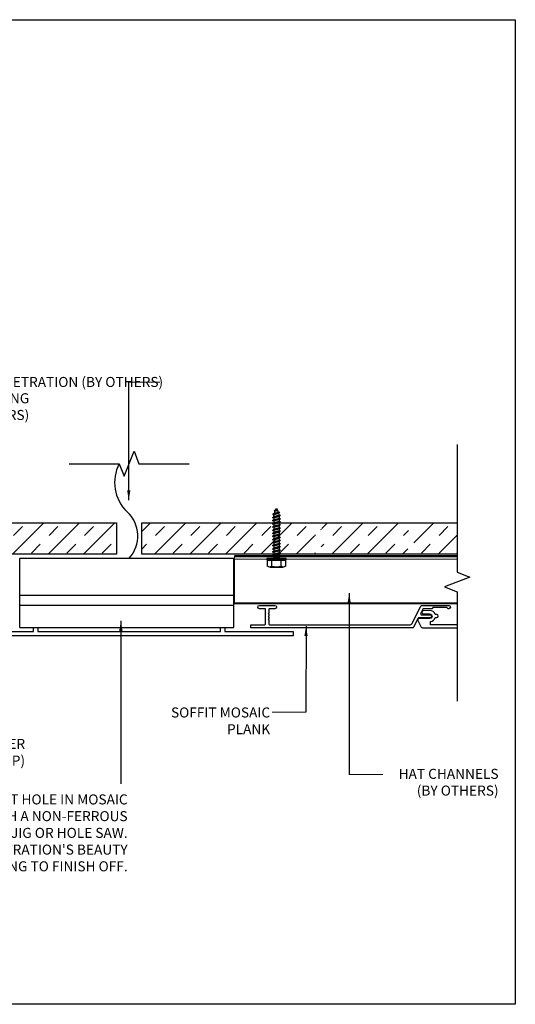
# Model space of a CAD drawing. Extents: x -155 to 512, y -2071 to -1661.
# Drawn here: x 403 to 413, y -2071 to -2051 of the extents above; entities that cross this region are included whole.
import ezdxf

# ---------------------------------------------------------------- set-up
doc = ezdxf.new("R2010")
doc.units = 0
doc.header["$LTSCALE"] = 0.5
doc.header["$MEASUREMENT"] = 0
doc.layers.get('0').update_dxf_attribs({"linetype": 'CONTINUOUS'})
doc.layers.get('Defpoints').update_dxf_attribs({"color": 255, "linetype": 'CONTINUOUS'})
doc.layers.add('.875 HAT CHANNEL', color=3, linetype='CONTINUOUS', lineweight=15)
doc.layers.add('DIMS', color=92, linetype='CONTINUOUS', lineweight=15)
for name, color, linetype in [('ALB 6PL', 7, 'CONTINUOUS'), ('DENS OR PLY', 52, 'CONTINUOUS'), ('DRYIN MATERIAL', 5, 'CONTINUOUS'), ('END TRIM OFF', 253, 'CONTINUOUS'), ('LIGHTING', 42, 'CONTINUOUS')]:
    doc.layers.add(name, color=color, linetype=linetype)
doc.styles.add('Arial', font='arial.ttf')
doc.dimstyles.get("Standard").update_dxf_attribs({"dimtxt": 0.15, "dimasz": 0.2, "dimexe": 0.09, "dimexo": 0.0625, "dimgap": 0.1, "dimtad": 1, "dimzin": 0, "dimdsep": 46, "dimtxsty": 'Arial', "dimcen": 0.09, "dimclrd": 256, "dimclre": 256, "dimclrt": 256, "dimadec": 3, "dimazin": 0, "dimtfac": 1, "dimtofl": 0, "dimtmove": 0, "dimatfit": 3, "dimfxl": 1, "dimtfillclr": 256, "dimtolj": 1, "dimtzin": 0, "dimarcsym": 0})
pattern_1 = [(45, (20.4087, 0), (-0.35355339, 0.35355339), []), (45, (20.2319, 0.1768), (-0.35355339, 0.35355339), [0.25, -0.25])]

# ---------------------------------------------------------------- blocks, each defined once
blk = doc.blocks.new('a')
at = {"layer": 'DENS OR PLY', "ltscale": 0.09375}
for p, q in [((-0.049, 0.864), (-0.077, 0.86)), ((0.077, 0.809), (-0.077, 0.86)), ((-0.052, 0.835), (-0.077, 0.86)), ((-0.053, 0.803), (-0.077, 0.798)), ((0.077, 0.747), (-0.077, 0.798)), ((-0.053, 0.773), (-0.077, 0.798)), ((-0.035, 0.923), (-0.066, 0.92)), ((0.072, 0.873), (-0.066, 0.92)), ((-0.043, 0.895), (-0.066, 0.92)), ((0.053, 0.771), (-0.053, 0.803)), ((-0.052, 0.835), (0.053, 0.803)), ((0.052, 0.834), (-0.049, 0.864)), ((-0.043, 0.895), (0.048, 0.867)), ((0.041, 0.9), (-0.035, 0.923)), ((0.008, 0.971), (-0.028, 0.97)), ((0.041, 0.946), (-0.028, 0.97)), ((-0.004, 0.945), (-0.028, 0.97)), ((-0.004, 0.945), (0.03, 0.935)), ((0.016, 0.969), (0.008, 0.971)), ((0.016, 0.969), (0.041, 0.946)), ((0.03, 0.935), (0.041, 0.946)), ((0.041, 0.9), (0.072, 0.873)), ((0.048, 0.867), (0.072, 0.873)), ((0.052, 0.834), (0.077, 0.809)), ((0.053, 0.803), (0.077, 0.809)), ((0.053, 0.803), (0.053, 0.771)), ((-0.053, 0.741), (-0.077, 0.735)), ((0.077, 0.684), (-0.077, 0.735)), ((-0.053, 0.71), (-0.077, 0.735)), ((-0.053, 0.678), (-0.077, 0.673)), ((0.077, 0.622), (-0.077, 0.673)), ((-0.053, 0.648), (-0.077, 0.673)), ((-0.053, 0.616), (-0.077, 0.61)), ((0.077, 0.559), (-0.077, 0.61)), ((-0.053, 0.585), (-0.077, 0.61)), ((-0.053, 0.773), (0.053, 0.741)), ((-0.053, 0.773), (-0.053, 0.741)), ((0.053, 0.709), (-0.053, 0.741)), ((-0.053, 0.71), (0.053, 0.678)), ((-0.053, 0.71), (-0.053, 0.678)), ((0.053, 0.647), (-0.053, 0.678)), ((-0.053, 0.648), (0.053, 0.616)), ((-0.053, 0.648), (-0.053, 0.616)), ((0.053, 0.584), (-0.053, 0.616)), ((0.053, 0.771), (0.077, 0.747)), ((0.053, 0.741), (0.077, 0.747)), ((0.053, 0.741), (0.053, 0.709)), ((0.053, 0.709), (0.077, 0.684)), ((0.053, 0.678), (0.077, 0.684)), ((0.053, 0.678), (0.053, 0.647)), ((0.053, 0.647), (0.077, 0.622)), ((0.053, 0.616), (0.077, 0.622)), ((0.053, 0.616), (0.053, 0.584)), ((-0.053, 0.553), (-0.077, 0.548)), ((0.077, 0.497), (-0.077, 0.548)), ((-0.053, 0.523), (-0.077, 0.548)), ((-0.053, 0.491), (-0.077, 0.485)), ((0.077, 0.434), (-0.077, 0.485)), ((-0.053, 0.46), (-0.077, 0.485)), ((-0.053, 0.428), (-0.077, 0.423)), ((0.077, 0.372), (-0.077, 0.423)), ((-0.053, 0.398), (-0.077, 0.423)), ((-0.053, 0.585), (0.053, 0.553)), ((-0.053, 0.585), (-0.053, 0.553)), ((0.053, 0.522), (-0.053, 0.553)), ((-0.053, 0.523), (0.053, 0.491)), ((-0.053, 0.523), (-0.053, 0.491)), ((0.053, 0.459), (-0.053, 0.491)), ((-0.053, 0.46), (0.053, 0.428)), ((-0.053, 0.46), (-0.053, 0.428)), ((0.053, 0.397), (-0.053, 0.428)), ((-0.053, 0.398), (0.053, 0.366)), ((-0.053, 0.398), (-0.053, 0.366)), ((0.053, 0.584), (0.077, 0.559)), ((0.053, 0.553), (0.077, 0.559)), ((0.053, 0.553), (0.053, 0.522)), ((0.053, 0.522), (0.077, 0.497)), ((0.053, 0.491), (0.077, 0.497)), ((0.053, 0.491), (0.053, 0.459)), ((0.053, 0.459), (0.077, 0.434)), ((0.053, 0.428), (0.077, 0.434)), ((0.053, 0.428), (0.053, 0.397)), ((0.053, 0.397), (0.077, 0.372)), ((-0.053, 0.366), (-0.077, 0.36)), ((0.077, 0.309), (-0.077, 0.36)), ((-0.053, 0.335), (-0.077, 0.36)), ((-0.053, 0.303), (-0.077, 0.298)), ((0.077, 0.247), (-0.077, 0.298)), ((-0.053, 0.273), (-0.077, 0.298)), ((-0.053, 0.241), (-0.077, 0.235)), ((0.077, 0.184), (-0.077, 0.235)), ((-0.053, 0.21), (-0.077, 0.235)), ((0.053, 0.334), (-0.053, 0.366)), ((-0.053, 0.335), (0.053, 0.303)), ((-0.053, 0.335), (-0.053, 0.303)), ((0.053, 0.272), (-0.053, 0.303)), ((-0.053, 0.273), (0.053, 0.241)), ((-0.053, 0.273), (-0.053, 0.241)), ((0.053, 0.209), (-0.053, 0.241)), ((-0.053, 0.21), (0.053, 0.178)), ((-0.053, 0.21), (-0.053, 0.178)), ((0.053, 0.366), (0.077, 0.372)), ((0.053, 0.366), (0.053, 0.334)), ((0.053, 0.334), (0.077, 0.309)), ((0.053, 0.303), (0.077, 0.309)), ((0.053, 0.303), (0.053, 0.272)), ((0.053, 0.272), (0.077, 0.247)), ((0.053, 0.241), (0.077, 0.247)), ((0.053, 0.241), (0.053, 0.209)), ((0.053, 0.209), (0.077, 0.184)), ((-0.053, 0.178), (-0.077, 0.173)), ((0.077, 0.122), (-0.077, 0.173)), ((-0.053, 0.148), (-0.077, 0.173)), ((-0.053, 0.116), (-0.077, 0.11)), ((0.077, 0.059), (-0.077, 0.11)), ((-0.053, 0.085), (-0.077, 0.11)), ((-0.053, 0.053), (-0.077, 0.048)), ((0.067, 0), (-0.077, 0.048)), ((-0.053, 0.023), (-0.077, 0.048)), ((0.053, 0.147), (-0.053, 0.178)), ((-0.053, 0.148), (0.053, 0.116)), ((-0.053, 0.148), (-0.053, 0.116)), ((0.053, 0.084), (-0.053, 0.116)), ((-0.053, 0.085), (0.053, 0.053)), ((-0.053, 0.085), (-0.053, 0.053)), ((0.053, 0.022), (-0.053, 0.053)), ((-0.053, 0.023), (0.023, 0)), ((-0.053, 0.023), (-0.053, 0)), ((0.053, 0.178), (0.077, 0.184)), ((0.053, 0.178), (0.053, 0.147)), ((0.053, 0.147), (0.077, 0.122)), ((0.053, 0.116), (0.077, 0.122)), ((0.053, 0.116), (0.053, 0.084)), ((0.053, 0.084), (0.077, 0.059)), ((0.053, 0.053), (0.077, 0.059)), ((0.053, 0.053), (0.053, 0.022)), ((0.053, 0.022), (0.074, 0)), ((-0.169, -0.033), (-0.18, -0.033)), ((-0.18, -0.033), (-0.18, -0.159)), ((-0.169, -0.026), (0.169, -0.026)), ((0.169, -0.033), (-0.169, -0.033)), ((0.18, -0.033), (0.169, -0.033)), ((0.18, -0.159), (0.18, -0.033))]:
    blk.add_line(p, q, dxfattribs=at)
blk.add_lwpolyline([(0.196, 0), (0.196, -0.026), (-0.196, -0.026), (-0.196, 0)], close=True, dxfattribs=at)
for points in [[(-0.169, -0.033), (-0.169, -0.026)], [(0.135, -0.174), (-0.135, -0.174)], [(-0.09, -0.159), (-0.09, -0.033)], [(0.09, -0.159), (0.09, -0.033)], [(0.169, -0.033), (0.169, -0.026)]]:
    blk.add_lwpolyline(points, dxfattribs=at)
for centre, radius, start, end in [((0.335, 0.804), 0.388, 149.629, 154.601), ((-0.335, 0.804), 0.388, 25.2251, 30.371), ((0.335, 0.804), 0.388, 175.3932, 180.0548), ((0.335, 0.804), 0.388, 166.4712, 171.0067), ((0.335, 0.804), 0.388, 156.0409, 162.1496), ((-0.335, 0.804), 0.388, 14.357, 19.796), ((-0.335, 0.804), 0.388, 4.5057, 9.4426), ((-0.135, -0.097), 0.0763, 233.7362, 306.2638), ((0, 0.109), 0.283, 251.4026, 288.5974), ((0.135, -0.097), 0.0763, 233.7362, 306.2638)]:
    blk.add_arc(centre, radius, start, end, dxfattribs=at)

msp = doc.modelspace()

# ---------------------------------------------------------------- hatches: boundary and pattern name
at = {"layer": 'DENS OR PLY', "ltscale": 0.09375}
h = msp.add_hatch(dxfattribs=at)
h.set_pattern_fill('TRANS', color=256, scale=2, angle=45)
h.set_pattern_definition(pattern_1)
h.paths.add_polyline_path([(404.83, -2061.495), (398.826, -2061.495), (398.826, -2062.12), (404.83, -2062.12)])
h.paths.add_polyline_path([(408.799, -2061.872), (408.799, -2061.841), (408.775, -2061.816), (408.799, -2061.81), (408.799, -2061.778), (408.775, -2061.753), (408.799, -2061.747), (408.799, -2061.716), (408.775, -2061.691), (408.799, -2061.685), (408.799, -2061.653), (408.775, -2061.628), (408.799, -2061.622), (408.799, -2061.591), (408.775, -2061.566), (408.799, -2061.56), (408.799, -2061.528), (408.768, -2061.495), (405.33, -2061.495), (405.33, -2062.12), (408.799, -2062.12), (408.799, -2062.091), (408.775, -2062.066), (408.799, -2062.06), (408.799, -2062.028), (408.775, -2062.003), (408.799, -2061.997), (408.799, -2061.966), (408.775, -2061.941), (408.799, -2061.935), (408.799, -2061.903), (408.775, -2061.878)])
h = msp.add_hatch(dxfattribs=at)
h.set_pattern_fill('TRANS', color=256, scale=2, angle=45)
h.set_pattern_definition(pattern_1)
h.paths.add_polyline_path([(410.654, -2061.716), (410.63, -2061.691), (410.654, -2061.685), (410.654, -2061.653), (410.63, -2061.628), (410.654, -2061.622), (410.654, -2061.591), (410.63, -2061.566), (410.654, -2061.56), (410.654, -2061.528), (410.622, -2061.495), (408.913, -2061.495), (408.905, -2061.497), (408.905, -2061.529), (408.929, -2061.554), (408.905, -2061.56), (408.905, -2061.592), (408.929, -2061.617), (408.905, -2061.622), (408.905, -2061.654), (408.929, -2061.679), (408.905, -2061.685), (408.905, -2061.717), (408.929, -2061.742), (408.905, -2061.747), (408.905, -2061.779), (408.929, -2061.804), (408.905, -2061.81), (408.905, -2061.842), (408.929, -2061.867), (408.905, -2061.872), (408.905, -2061.904), (408.929, -2061.929), (408.905, -2061.935), (408.905, -2061.967), (408.929, -2061.992), (408.905, -2061.997), (408.905, -2062.029), (408.929, -2062.054), (408.905, -2062.06), (408.905, -2062.092), (408.931, -2062.12), (410.654, -2062.12), (410.654, -2062.091), (410.63, -2062.066), (410.654, -2062.06), (410.654, -2062.028), (410.63, -2062.003), (410.654, -2061.997), (410.654, -2061.966), (410.63, -2061.941), (410.654, -2061.935), (410.654, -2061.903), (410.63, -2061.878), (410.654, -2061.872), (410.654, -2061.841), (410.63, -2061.816), (410.654, -2061.81), (410.654, -2061.778), (410.63, -2061.753), (410.654, -2061.747)])
h.paths.add_polyline_path([(411.622, -2061.495), (410.768, -2061.495), (410.759, -2061.497), (410.759, -2061.529), (410.783, -2061.554), (410.759, -2061.56), (410.759, -2061.592), (410.783, -2061.617), (410.759, -2061.622), (410.759, -2061.654), (410.783, -2061.679), (410.759, -2061.685), (410.759, -2061.717), (410.783, -2061.742), (410.759, -2061.747), (410.759, -2061.779), (410.783, -2061.804), (410.759, -2061.81), (410.759, -2061.842), (410.783, -2061.867), (410.759, -2061.872), (410.759, -2061.904), (410.783, -2061.929), (410.759, -2061.935), (410.759, -2061.967), (410.783, -2061.992), (410.759, -2061.997), (410.759, -2062.029), (410.783, -2062.054), (410.759, -2062.06), (410.759, -2062.092), (410.783, -2062.117), (410.771, -2062.12), (411.622, -2062.12)])

# ---------------------------------------------------------------- linework, layer by layer
at = {"layer": '.875 HAT CHANNEL', "ltscale": 0.09375}
for p, q in [((407.178, -2062.172), (411.622, -2062.172)), ((407.178, -2062.222), (411.622, -2062.222)), ((407.178, -2063.091), (411.622, -2063.091))]:
    msp.add_line(p, q, dxfattribs=at)
msp.add_lwpolyline([(407.178, -2063.108), (407.178, -2062.154)], dxfattribs=at)
at = {"ltscale": 0.09375}
msp.add_line((407.51, -2063.591), (407.51, -2063.53), dxfattribs=at)
msp.add_lwpolyline([(407.51, -2063.53), (407.778, -2063.53, 0.414214), (407.801, -2063.506), (407.801, -2063.224, 0.414214), (407.785, -2063.208), (407.678, -2063.208, -1), (407.678, -2063.143), (407.989, -2063.143, -1), (407.989, -2063.208), (407.882, -2063.208, 0.414214), (407.866, -2063.224), (407.866, -2063.292), (407.856, -2063.302), (407.866, -2063.312), (407.866, -2063.355), (407.856, -2063.365), (407.866, -2063.375), (407.866, -2063.417), (407.856, -2063.427), (407.866, -2063.437), (407.866, -2063.506, 0.414214), (407.89, -2063.53), (410.684, -2063.53, 0.281982), (410.719, -2063.508), (410.898, -2063.156, -0.281982), (410.919, -2063.143), (411.455, -2063.143, -1), (411.455, -2063.208), (411.44, -2063.208, -0.198912), (411.433, -2063.205), (411.413, -2063.185, 0.198912), (411.406, -2063.183), (411.139, -2063.183, 0.315299), (411.134, -2063.186), (411.127, -2063.204, -0.315299), (411.123, -2063.208), (410.956, -2063.208, 0.281982), (410.935, -2063.221), (410.896, -2063.296, 0.560076), (410.917, -2063.331), (411.079, -2063.331, -1), (411.08, -2063.39), (410.854, -2063.39, 0.281982), (410.845, -2063.396), (410.752, -2063.579, -0.281982), (410.731, -2063.591), (407.51, -2063.591)], format="xyb", dxfattribs=at)
at = {"layer": 'ALB 6PL'}
msp.add_lwpolyline([(411.622, -2063.528), (411.093, -2063.528), (411.093, -2063.465, 0.299902), (411.186, -2063.386), (411.215, -2063.386, 1), (411.215, -2063.324), (411.186, -2063.324, 0.339555), (411.077, -2063.244), (410.943, -2063.251, 0.936667), (410.943, -2063.31), (411.014, -2063.314), (411.073, -2063.314, -1.009188), (411.078, -2063.404), (410.858, -2063.407, 0.55502), (410.838, -2063.441), (410.907, -2063.577, 0.281982), (410.928, -2063.589), (411.622, -2063.589)], format="xyb", dxfattribs=at)
at = {"layer": 'Defpoints', "color": 4, "ltscale": 10}
msp.add_lwpolyline([(397.288, -2051.463), (412.782, -2051.463), (412.782, -2071.098), (397.288, -2071.098)], close=True, dxfattribs=at)
at = {"layer": 'DENS OR PLY', "ltscale": 0.09375}
for points in [[(398.826, -2061.495), (404.83, -2061.495)], [(404.83, -2061.495), (404.83, -2062.12)], [(405.33, -2061.495), (411.622, -2061.495)], [(405.33, -2062.12), (405.33, -2061.495)], [(404.83, -2062.12), (398.826, -2062.12)], [(411.622, -2062.12), (405.33, -2062.12)]]:
    msp.add_lwpolyline(points, dxfattribs=at)
at = {"layer": 'DIMS', "color": 1, "ltscale": 0.09375}
for points in [[(405.692, -2058.689), (405.072, -2058.689)], [(407.933, -2065.271), (408.607, -2065.271)], [(409.468, -2066.515), (410.142, -2066.515)]]:
    msp.add_lwpolyline(points, dxfattribs=at)
at = {"layer": 'DRYIN MATERIAL', "lineweight": 30, "ltscale": 0.09375}
msp.add_lwpolyline([(411.622, -2062.154), (407.178, -2062.154)], dxfattribs=at)
at = {"layer": 'END TRIM OFF', "ltscale": 0.09375}
for points in [[(403.884, -2060.318), (404.884, -2060.318), (404.982, -2060.569), (405.178, -2060.067), (405.276, -2060.318), (406.276, -2060.318)], [(411.622, -2059.936), (411.622, -2062.48), (411.872, -2062.578), (411.371, -2062.774), (411.622, -2062.872), (411.622, -2065.055)]]:
    msp.add_lwpolyline(points, dxfattribs=at)
at = {"layer": 'LIGHTING', "ltscale": 0.09375}
msp.add_line((407.178, -2063.108), (411.622, -2063.108), dxfattribs=at)
for points in [[(402.903, -2062.203), (407.165, -2062.203)], [(402.903, -2063.585), (402.903, -2063.138), (402.903, -2062.203)], [(407.165, -2063.585), (407.165, -2062.203)], [(407.165, -2062.944), (402.903, -2062.944)], [(402.903, -2063.138), (407.165, -2063.138)], [(406.989, -2063.585), (406.989, -2063.661), (408.35, -2063.661), (408.35, -2063.752), (401.809, -2063.752), (401.809, -2063.661), (403.17, -2063.661), (403.17, -2063.585)], [(402.903, -2063.585), (407.165, -2063.585)], [(403.261, -2063.585), (403.261, -2063.661), (406.899, -2063.661), (406.899, -2063.585)]]:
    msp.add_lwpolyline(points, dxfattribs=at)
for centre, radius, start, end in [((405.59, -2060.695), 0.801, 151.8915, 226.4891), ((404.596, -2061.76), 0.656, 317.5075, 47.5705)]:
    msp.add_arc(centre, radius, start, end, dxfattribs=at)

# ---------------------------------------------------------------- block references
at = {"xscale": -1}
msp.add_blockref('a', (408.019, -2062.205), dxfattribs=at)

# ---------------------------------------------------------------- texts
at = {"layer": 'DIMS', "color": 1, "ltscale": 10, "attachment_point": 3, "style": 'Arial'}
for s, insert, char_height in [('\\A1;PENETRATION (BY OTHERS)', (405.758, -2058.587), 0.2), ("\\A1;CUT HOLE IN MOSAIC\\PWITH A NON-FERROUS \\PBLADE - JIG OR HOLE SAW.\\PUSE PENETRATION'S BEAUTY\\PRING TO FINISH OFF.", (405.05, -2066.912), 0.20003)]:
    msp.add_mtext(s, dxfattribs=dict(at, insert=insert, char_height=char_height))
at = {"layer": 'DIMS', "color": 1, "ltscale": 10, "char_height": 0.2, "attachment_point": 3, "style": 'Arial'}
for s, insert, width in [('\\A1;SOFFIT SHEATHING\\P(BY OTHERS)', (403.087, -2058.912), 4.41297), ('\\A1;SOFFIT MOSAIC \\PPLANK', (407.892, -2065.178), 2.25935), ('\\A1;#8 x 5/8" TEK PT FASTENER\\PPLANK CLIP (ABPLCP)', (403.005, -2065.804), 3.5063), ('\\A1;HAT CHANNELS\\P(BY OTHERS)', (412.448, -2066.402), 2.1757)]:
    msp.add_mtext(s, dxfattribs=dict(at, insert=insert, width=width))

# ---------------------------------------------------------------- leaders
at = {"layer": 'DIMS', "color": 1, "ltscale": 0.09375}
for points in [[(405.072, -2061.046), (405.072, -2058.689)], [(409.468, -2062.9), (409.468, -2066.515)], [(404.915, -2063.45), (404.916, -2066.703)], [(408.608, -2063.556), (408.607, -2065.271)]]:
    msp.add_leader(points, dimstyle='Standard', override={"dimgap": 0.06, "dimtad": 0, "dimclrd": 1}, dxfattribs=at)

doc.saveas('drawing.dxf')
